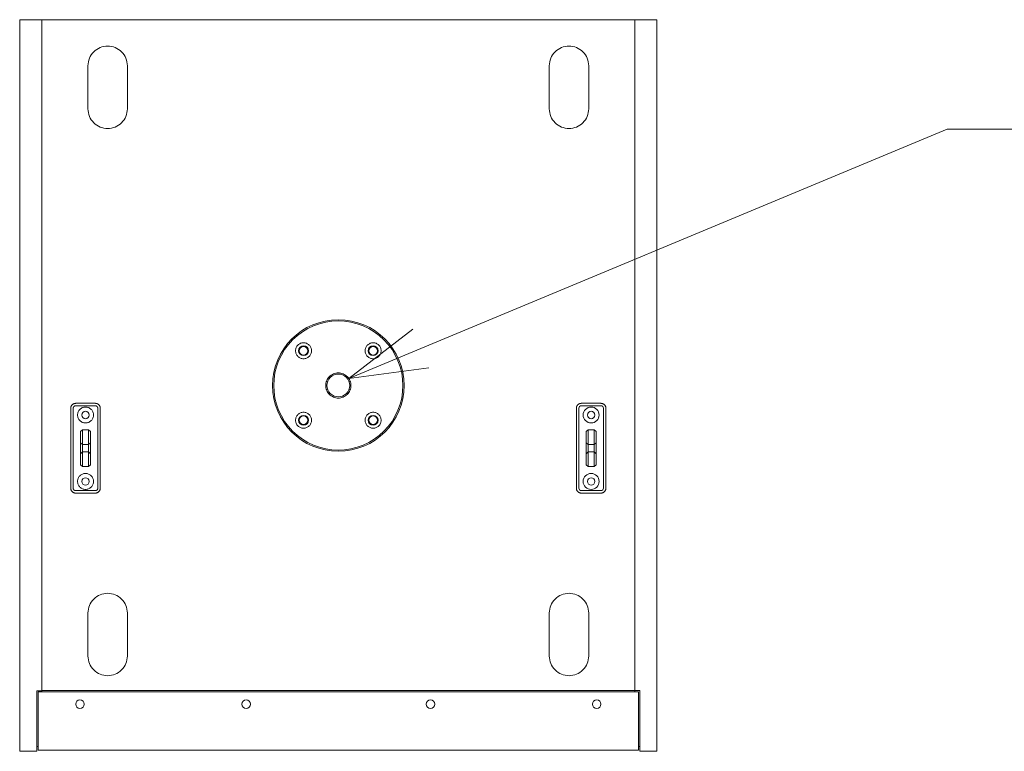
# Model space of a CAD drawing. Units: millimetres. Extents: x 12422 to 17556, y -1471 to 3888.
# Drawn here: x 13696 to 14496, y 1669 to 2264 of the extents above; entities that cross this region are included whole.
import ezdxf

# ---------------------------------------------------------------- set-up
doc = ezdxf.new("R2010")
doc.units = ezdxf.units.MM
doc.header["$LTSCALE"] = 101.6
doc.layers.get('0').update_dxf_attribs({"lineweight": 0})
doc.layers.add('MD_Visible', color=7, linetype='Continuous', lineweight=0)

# ---------------------------------------------------------------- blocks, each defined once
blk = doc.blocks.new('Callout')
at = {"color": 1, "linetype": 'Continuous', "lineweight": 0}
for p, q in [((-117.22, 48.86), (0, 0)), ((0, 0), (526.91, 0))]:
    blk.add_line(p, q, dxfattribs=at)
blk.add_lwpolyline([(463.41, 17.01), (526.91, 0), (463.41, -17.01)], dxfattribs=at)
blk = doc.blocks.new('グループ-4')
at = {"layer": 'MD_Visible', "color": 1, "lineweight": 0}
for p, q in [((-525.49, 1051.23), (-525.49, 698.73)), ((-525.49, 1051.23), (-507.49, 1051.23)), ((-507.49, 1051.23), (-507.49, 505.62)), ((-25.49, 1051.23), (-507.49, 1051.23)), ((-507.49, 1051.23), (-507.49, 505.55)), ((-25.49, 1051.23), (-25.49, 505.62)), ((-25.49, 1051.23), (-25.49, 505.62)), ((-7.49, 1051.23), (-25.49, 1051.23)), ((-7.49, 1051.23), (-7.49, 698.73)), ((-469.99, 978.73), (-469.99, 1013.73)), ((-437.99, 1013.73), (-437.99, 978.73)), ((-94.99, 978.73), (-94.99, 1013.73)), ((-62.99, 1013.73), (-62.99, 978.73)), ((-479.99, 739.23), (-463.99, 739.23)), ((-479.99, 737.23), (-463.99, 737.23)), ((-68.99, 739.23), (-52.99, 739.23)), ((-52.99, 737.23), (-68.99, 737.23)), ((-483.99, 670.23), (-483.99, 735.23)), ((-481.99, 670.23), (-481.99, 735.23)), ((-461.99, 735.23), (-461.99, 670.23)), ((-459.99, 735.23), (-459.99, 670.23)), ((-72.99, 670.23), (-72.99, 735.23)), ((-70.99, 735.23), (-70.99, 670.23)), ((-50.99, 670.23), (-50.99, 735.23)), ((-48.99, 735.23), (-48.99, 670.23)), ((-475.99, 716.23), (-474.49, 717.73)), ((-475.99, 711.73), (-475.99, 716.23)), ((-469.49, 717.73), (-474.49, 717.73)), ((-474.49, 717.73), (-474.49, 711.73)), ((-469.49, 717.73), (-467.99, 716.23)), ((-469.49, 711.73), (-469.49, 717.73)), ((-467.99, 716.23), (-467.99, 711.73)), ((-63.49, 717.73), (-64.99, 716.23)), ((-64.99, 716.23), (-64.99, 711.73)), ((-63.49, 717.73), (-58.49, 717.73)), ((-63.49, 711.73), (-63.49, 717.73)), ((-56.99, 716.23), (-58.49, 717.73)), ((-58.49, 717.73), (-58.49, 711.73)), ((-56.99, 711.73), (-56.99, 716.23)), ((-475.99, 711.73), (-475.99, 707.73)), ((-475.99, 707.23), (-475.99, 707.73)), ((-475.99, 707.23), (-474.49, 705.73)), ((-475.99, 707.23), (-475.99, 698.23)), ((-474.49, 707.73), (-474.49, 711.73)), ((-474.49, 707.73), (-474.49, 705.73)), ((-474.49, 705.73), (-469.49, 705.73)), ((-474.49, 702.73), (-474.49, 705.73)), ((-469.49, 711.73), (-469.49, 707.73)), ((-469.49, 705.73), (-469.49, 707.73)), ((-469.49, 705.73), (-467.99, 707.23)), ((-469.49, 705.73), (-469.49, 702.73)), ((-467.99, 707.73), (-467.99, 711.73)), ((-467.99, 707.73), (-467.99, 707.23)), ((-467.99, 698.23), (-467.99, 707.23)), ((-64.99, 707.73), (-64.99, 711.73)), ((-64.99, 707.73), (-64.99, 707.23)), ((-63.49, 705.73), (-64.99, 707.23)), ((-64.99, 698.23), (-64.99, 707.23)), ((-63.49, 711.73), (-63.49, 707.73)), ((-63.49, 705.73), (-63.49, 707.73)), ((-58.49, 705.73), (-63.49, 705.73)), ((-63.49, 705.73), (-63.49, 702.73)), ((-58.49, 707.73), (-58.49, 711.73)), ((-58.49, 707.73), (-58.49, 705.73)), ((-56.99, 707.23), (-58.49, 705.73)), ((-58.49, 702.73), (-58.49, 705.73)), ((-56.99, 711.73), (-56.99, 707.73)), ((-56.99, 707.23), (-56.99, 707.73)), ((-56.99, 707.23), (-56.99, 698.23)), ((-525.49, 698.73), (-525.49, 486.62)), ((-474.49, 699.73), (-475.99, 698.23)), ((-475.99, 697.73), (-475.99, 698.23)), ((-475.99, 697.73), (-475.99, 693.73)), ((-474.49, 699.73), (-474.49, 702.73)), ((-469.49, 699.73), (-474.49, 699.73)), ((-474.49, 699.73), (-474.49, 697.73)), ((-474.49, 693.73), (-474.49, 697.73)), ((-469.49, 702.73), (-469.49, 699.73)), ((-467.99, 698.23), (-469.49, 699.73)), ((-469.49, 697.73), (-469.49, 699.73)), ((-469.49, 697.73), (-469.49, 693.73)), ((-467.99, 698.23), (-467.99, 697.73)), ((-467.99, 693.73), (-467.99, 697.73)), ((-64.99, 698.23), (-63.49, 699.73)), ((-64.99, 698.23), (-64.99, 697.73)), ((-64.99, 693.73), (-64.99, 697.73)), ((-63.49, 702.73), (-63.49, 699.73)), ((-63.49, 699.73), (-58.49, 699.73)), ((-63.49, 697.73), (-63.49, 699.73)), ((-63.49, 697.73), (-63.49, 693.73)), ((-58.49, 699.73), (-58.49, 702.73)), ((-58.49, 699.73), (-56.99, 698.23)), ((-58.49, 699.73), (-58.49, 697.73)), ((-58.49, 693.73), (-58.49, 697.73)), ((-56.99, 697.73), (-56.99, 698.23)), ((-56.99, 697.73), (-56.99, 693.73)), ((-7.49, 698.73), (-7.49, 486.62)), ((-475.99, 689.23), (-475.99, 693.73)), ((-474.49, 687.73), (-475.99, 689.23)), ((-474.49, 693.73), (-474.49, 687.73)), ((-469.49, 687.73), (-469.49, 693.73)), ((-467.99, 689.23), (-469.49, 687.73)), ((-467.99, 693.73), (-467.99, 689.23)), ((-64.99, 693.73), (-64.99, 689.23)), ((-64.99, 689.23), (-63.49, 687.73)), ((-63.49, 687.73), (-63.49, 693.73)), ((-58.49, 693.73), (-58.49, 687.73)), ((-58.49, 687.73), (-56.99, 689.23)), ((-56.99, 689.23), (-56.99, 693.73)), ((-474.49, 687.73), (-469.49, 687.73)), ((-58.49, 687.73), (-63.49, 687.73)), ((-463.99, 668.23), (-479.99, 668.23)), ((-463.99, 666.23), (-479.99, 666.23)), ((-68.99, 668.23), (-52.99, 668.23)), ((-52.99, 666.23), (-68.99, 666.23)), ((-469.99, 533.73), (-469.99, 568.73)), ((-437.99, 568.73), (-437.99, 533.73)), ((-94.99, 533.73), (-94.99, 568.73)), ((-62.99, 568.73), (-62.99, 533.73)), ((-511.49, 505.55), (-507.49, 505.55)), ((-511.49, 486.62), (-511.49, 505.55)), ((-22.49, 504.62), (-510.49, 504.62)), ((-510.49, 504.62), (-510.49, 486.62)), ((-507.49, 505.62), (-25.49, 505.62)), ((-507.49, 505.55), (-507.49, 504.62)), ((-507.49, 505.55), (-507.49, 504.62)), ((-25.49, 504.62), (-25.49, 505.62)), ((-25.49, 504.62), (-25.49, 505.62)), ((-25.49, 505.62), (-21.49, 505.62)), ((-22.49, 504.62), (-22.49, 486.62)), ((-21.49, 505.62), (-21.49, 486.62)), ((-525.49, 469.78), (-525.49, 486.62)), ((-511.49, 486.62), (-511.49, 469.78)), ((-510.49, 470.77), (-510.49, 486.62)), ((-22.49, 470.77), (-22.49, 486.62)), ((-21.49, 469.78), (-21.49, 486.62)), ((-7.49, 469.78), (-7.49, 486.62)), ((-525.49, 456.23), (-525.49, 469.78)), ((-511.49, 469.78), (-511.49, 456.23)), ((-510.49, 457.23), (-510.49, 470.77)), ((-22.49, 457.23), (-22.49, 470.77)), ((-21.49, 456.23), (-21.49, 469.78)), ((-7.49, 456.23), (-7.49, 469.78)), ((-525.49, 456.23), (-511.49, 456.23)), ((-511.49, 460.23), (-510.49, 460.23)), ((-65.99, 457.23), (-510.49, 457.23)), ((-41.99, 457.28), (-65.99, 457.28)), ((-65.99, 457.23), (-65.99, 457.28)), ((-41.99, 457.28), (-41.99, 457.23)), ((-22.49, 457.23), (-41.99, 457.23)), ((-22.49, 460.23), (-21.49, 460.23)), ((-21.49, 456.23), (-7.49, 456.23))]:
    blk.add_line(p, q, dxfattribs=at)
for points in [[(-437.99, 1013.73, 0), (-438.07, 1015.3, 0), (-438.3, 1016.85, 0), (-438.68, 1018.37, 0), (-439.21, 1019.85, 0), (-439.88, 1021.27, 0), (-440.69, 1022.62, 0), (-441.62, 1023.88, 0), (-442.68, 1025.04, 0), (-443.84, 1026.09, 0), (-445.1, 1027.03, 0), (-446.45, 1027.84, 0), (-447.87, 1028.51, 0), (-449.34, 1029.04, 0), (-450.87, 1029.42, 0), (-452.42, 1029.65, 0), (-453.99, 1029.73, 0), (-455.56, 1029.65, 0), (-457.11, 1029.42, 0), (-458.63, 1029.04, 0), (-460.11, 1028.51, 0), (-461.53, 1027.84, 0), (-462.88, 1027.03, 0), (-464.14, 1026.09, 0), (-465.3, 1025.04, 0), (-466.36, 1023.88, 0), (-467.29, 1022.62, 0), (-468.1, 1021.27, 0), (-468.77, 1019.85, 0), (-469.3, 1018.37, 0), (-469.68, 1016.85, 0), (-469.91, 1015.3, 0), (-469.99, 1013.73, 0)], [(-62.99, 1013.73, 0), (-63.07, 1015.3, 0), (-63.3, 1016.85, 0), (-63.68, 1018.37, 0), (-64.21, 1019.85, 0), (-64.88, 1021.27, 0), (-65.69, 1022.62, 0), (-66.62, 1023.88, 0), (-67.68, 1025.04, 0), (-68.84, 1026.09, 0), (-70.1, 1027.03, 0), (-71.45, 1027.84, 0), (-72.87, 1028.51, 0), (-74.34, 1029.04, 0), (-75.87, 1029.42, 0), (-77.42, 1029.65, 0), (-78.99, 1029.73, 0), (-80.56, 1029.65, 0), (-82.11, 1029.42, 0), (-83.63, 1029.04, 0), (-85.11, 1028.51, 0), (-86.53, 1027.84, 0), (-87.88, 1027.03, 0), (-89.14, 1026.09, 0), (-90.3, 1025.04, 0), (-91.36, 1023.88, 0), (-92.29, 1022.62, 0), (-93.1, 1021.27, 0), (-93.77, 1019.85, 0), (-94.3, 1018.37, 0), (-94.68, 1016.85, 0), (-94.91, 1015.3, 0), (-94.99, 1013.73, 0)], [(-469.99, 978.73, 0), (-469.91, 977.16, 0), (-469.68, 975.61, 0), (-469.3, 974.08, 0), (-468.77, 972.6, 0), (-468.1, 971.18, 0), (-467.29, 969.84, 0), (-466.36, 968.58, 0), (-465.3, 967.41, 0), (-464.14, 966.36, 0), (-462.88, 965.42, 0), (-461.53, 964.62, 0), (-460.11, 963.94, 0), (-458.63, 963.42, 0), (-457.11, 963.03, 0), (-455.56, 962.8, 0), (-453.99, 962.73, 0), (-452.42, 962.8, 0), (-450.87, 963.03, 0), (-449.34, 963.42, 0), (-447.87, 963.94, 0), (-446.45, 964.62, 0), (-445.1, 965.42, 0), (-443.84, 966.36, 0), (-442.68, 967.41, 0), (-441.62, 968.58, 0), (-440.69, 969.84, 0), (-439.88, 971.18, 0), (-439.21, 972.6, 0), (-438.68, 974.08, 0), (-438.3, 975.61, 0), (-438.07, 977.16, 0), (-437.99, 978.73, 0)], [(-94.99, 978.73, 0), (-94.91, 977.16, 0), (-94.68, 975.61, 0), (-94.3, 974.08, 0), (-93.77, 972.6, 0), (-93.1, 971.18, 0), (-92.29, 969.84, 0), (-91.36, 968.58, 0), (-90.3, 967.41, 0), (-89.14, 966.36, 0), (-87.88, 965.42, 0), (-86.53, 964.62, 0), (-85.11, 963.94, 0), (-83.63, 963.42, 0), (-82.11, 963.03, 0), (-80.56, 962.8, 0), (-78.99, 962.73, 0), (-77.42, 962.8, 0), (-75.87, 963.03, 0), (-74.34, 963.42, 0), (-72.87, 963.94, 0), (-71.45, 964.62, 0), (-70.1, 965.42, 0), (-68.84, 966.36, 0), (-67.68, 967.41, 0), (-66.62, 968.58, 0), (-65.69, 969.84, 0), (-64.88, 971.18, 0), (-64.21, 972.6, 0), (-63.68, 974.08, 0), (-63.3, 975.61, 0), (-63.07, 977.16, 0), (-62.99, 978.73, 0)], [(-229.37, 716.6, 0), (-225.91, 720.42, 0), (-222.84, 724.56, 0), (-220.19, 728.98, 0), (-217.99, 733.64, 0), (-216.25, 738.49, 0), (-215, 743.48, 0), (-214.24, 748.58, 0), (-213.99, 753.73, 0), (-214.24, 758.87, 0), (-215, 763.97, 0), (-216.25, 768.97, 0), (-217.99, 773.82, 0), (-220.19, 778.48, 0), (-222.84, 782.89, 0), (-225.91, 787.03, 0), (-229.37, 790.85, 0), (-233.18, 794.31, 0), (-237.32, 797.38, 0), (-241.74, 800.03, 0), (-246.4, 802.23, 0), (-251.25, 803.97, 0), (-256.25, 805.22, 0), (-261.34, 805.97, 0), (-266.49, 806.23, 0), (-271.64, 805.97, 0), (-276.73, 805.22, 0), (-281.73, 803.97, 0), (-286.58, 802.23, 0), (-291.24, 800.03, 0), (-295.66, 797.38, 0), (-299.79, 794.31, 0), (-303.61, 790.85, 0)], [(-303.61, 790.85, 0), (-307.07, 787.03, 0), (-310.14, 782.89, 0), (-312.79, 778.48, 0), (-314.99, 773.82, 0), (-316.73, 768.97, 0), (-317.98, 763.97, 0), (-318.74, 758.87, 0), (-318.99, 753.73, 0), (-318.74, 748.58, 0), (-317.98, 743.48, 0), (-316.73, 738.49, 0), (-314.99, 733.64, 0), (-312.79, 728.98, 0), (-310.14, 724.56, 0), (-307.07, 720.42, 0), (-303.61, 716.6, 0), (-299.79, 713.14, 0), (-295.66, 710.07, 0), (-291.24, 707.43, 0), (-286.58, 705.22, 0), (-281.73, 703.49, 0), (-276.73, 702.24, 0), (-271.64, 701.48, 0), (-266.49, 701.23, 0), (-261.34, 701.48, 0), (-256.25, 702.24, 0), (-251.25, 703.49, 0), (-246.4, 705.22, 0), (-241.74, 707.43, 0), (-237.32, 710.07, 0), (-233.18, 713.14, 0), (-229.37, 716.6, 0)], [(-299.37, 786.61, 0), (-299.8, 786.13, 0), (-300.18, 785.62, 0), (-300.51, 785.08, 0), (-300.78, 784.5, 0), (-300.99, 783.9, 0), (-301.15, 783.28, 0), (-301.24, 782.65, 0), (-301.27, 782.01, 0), (-301.24, 781.37, 0), (-301.15, 780.74, 0), (-300.99, 780.12, 0), (-300.78, 779.52, 0), (-300.51, 778.95, 0), (-300.18, 778.4, 0), (-299.8, 777.89, 0), (-299.37, 777.41, 0), (-298.9, 776.99, 0), (-298.38, 776.61, 0), (-297.84, 776.28, 0), (-297.26, 776.01, 0), (-296.66, 775.79, 0), (-296.04, 775.64, 0), (-295.41, 775.54, 0), (-294.77, 775.51, 0), (-294.14, 775.54, 0), (-293.51, 775.64, 0), (-292.89, 775.79, 0), (-292.29, 776.01, 0), (-291.71, 776.28, 0), (-291.16, 776.61, 0), (-290.65, 776.99, 0), (-290.18, 777.41, 0)], [(-290.18, 777.41, 0), (-289.75, 777.89, 0), (-289.37, 778.4, 0), (-289.04, 778.95, 0), (-288.77, 779.52, 0), (-288.55, 780.12, 0), (-288.4, 780.74, 0), (-288.3, 781.37, 0), (-288.27, 782.01, 0), (-288.3, 782.65, 0), (-288.4, 783.28, 0), (-288.55, 783.9, 0), (-288.77, 784.5, 0), (-289.04, 785.08, 0), (-289.37, 785.62, 0), (-289.75, 786.13, 0), (-290.18, 786.61, 0), (-290.65, 787.04, 0), (-291.16, 787.42, 0), (-291.71, 787.74, 0), (-292.29, 788.02, 0), (-292.89, 788.23, 0), (-293.51, 788.39, 0), (-294.14, 788.48, 0), (-294.77, 788.51, 0), (-295.41, 788.48, 0), (-296.04, 788.39, 0), (-296.66, 788.23, 0), (-297.26, 788.02, 0), (-297.84, 787.74, 0), (-298.38, 787.42, 0), (-298.9, 787.04, 0), (-299.37, 786.61, 0)], [(-242.8, 786.61, 0), (-243.23, 786.13, 0), (-243.61, 785.62, 0), (-243.94, 785.08, 0), (-244.21, 784.5, 0), (-244.42, 783.9, 0), (-244.58, 783.28, 0), (-244.67, 782.65, 0), (-244.7, 782.01, 0), (-244.67, 781.37, 0), (-244.58, 780.74, 0), (-244.42, 780.12, 0), (-244.21, 779.52, 0), (-243.94, 778.95, 0), (-243.61, 778.4, 0), (-243.23, 777.89, 0), (-242.8, 777.41, 0), (-242.33, 776.99, 0), (-241.82, 776.61, 0), (-241.27, 776.28, 0), (-240.69, 776.01, 0), (-240.09, 775.79, 0), (-239.47, 775.64, 0), (-238.84, 775.54, 0), (-238.2, 775.51, 0), (-237.57, 775.54, 0), (-236.94, 775.64, 0), (-236.32, 775.79, 0), (-235.72, 776.01, 0), (-235.14, 776.28, 0), (-234.59, 776.61, 0), (-234.08, 776.99, 0), (-233.61, 777.41, 0)], [(-233.61, 777.41, 0), (-233.18, 777.89, 0), (-232.8, 778.4, 0), (-232.47, 778.95, 0), (-232.2, 779.52, 0), (-231.98, 780.12, 0), (-231.83, 780.74, 0), (-231.74, 781.37, 0), (-231.7, 782.01, 0), (-231.74, 782.65, 0), (-231.83, 783.28, 0), (-231.98, 783.9, 0), (-232.2, 784.5, 0), (-232.47, 785.08, 0), (-232.8, 785.62, 0), (-233.18, 786.13, 0), (-233.61, 786.61, 0), (-234.08, 787.04, 0), (-234.59, 787.42, 0), (-235.14, 787.74, 0), (-235.72, 788.02, 0), (-236.32, 788.23, 0), (-236.94, 788.39, 0), (-237.57, 788.48, 0), (-238.2, 788.51, 0), (-238.84, 788.48, 0), (-239.47, 788.39, 0), (-240.09, 788.23, 0), (-240.69, 788.02, 0), (-241.27, 787.74, 0), (-241.82, 787.42, 0), (-242.33, 787.04, 0), (-242.8, 786.61, 0)], [(-273.74, 760.97, 0), (-274.41, 760.23, 0), (-275.01, 759.42, 0), (-275.53, 758.56, 0), (-275.96, 757.65, 0), (-276.3, 756.7, 0), (-276.54, 755.73, 0), (-276.69, 754.73, 0), (-276.74, 753.73, 0), (-276.69, 752.72, 0), (-276.54, 751.73, 0), (-276.3, 750.75, 0), (-275.96, 749.8, 0), (-275.53, 748.89, 0), (-275.01, 748.03, 0), (-274.41, 747.22, 0), (-273.74, 746.48, 0), (-272.99, 745.8, 0), (-272.18, 745.2, 0), (-271.32, 744.69, 0), (-270.41, 744.26, 0), (-269.46, 743.92, 0), (-268.49, 743.67, 0), (-267.49, 743.53, 0), (-266.49, 743.48, 0), (-265.48, 743.53, 0), (-264.49, 743.67, 0), (-263.51, 743.92, 0), (-262.57, 744.26, 0), (-261.66, 744.69, 0), (-260.79, 745.2, 0), (-259.99, 745.8, 0), (-259.24, 746.48, 0)], [(-259.24, 746.48, 0), (-258.57, 747.22, 0), (-257.97, 748.03, 0), (-257.45, 748.89, 0), (-257.02, 749.8, 0), (-256.68, 750.75, 0), (-256.44, 751.73, 0), (-256.29, 752.72, 0), (-256.24, 753.73, 0), (-256.29, 754.73, 0), (-256.44, 755.73, 0), (-256.68, 756.7, 0), (-257.02, 757.65, 0), (-257.45, 758.56, 0), (-257.97, 759.42, 0), (-258.57, 760.23, 0), (-259.24, 760.97, 0), (-259.99, 761.65, 0), (-260.79, 762.25, 0), (-261.66, 762.77, 0), (-262.57, 763.2, 0), (-263.51, 763.54, 0), (-264.49, 763.78, 0), (-265.48, 763.93, 0), (-266.49, 763.98, 0), (-267.49, 763.93, 0), (-268.49, 763.78, 0), (-269.46, 763.54, 0), (-270.41, 763.2, 0), (-271.32, 762.77, 0), (-272.18, 762.25, 0), (-272.99, 761.65, 0), (-273.74, 760.97, 0)], [(-479.99, 739.23, 0), (-480.19, 739.22, 0), (-480.38, 739.21, 0), (-480.58, 739.18, 0), (-480.77, 739.15, 0), (-480.96, 739.11, 0), (-481.15, 739.05, 0), (-481.34, 738.99, 0), (-481.52, 738.92, 0), (-481.7, 738.84, 0), (-481.87, 738.75, 0), (-482.05, 738.66, 0), (-482.21, 738.55, 0), (-482.37, 738.44, 0), (-482.53, 738.32, 0), (-482.68, 738.19, 0), (-482.82, 738.06, 0), (-482.95, 737.91, 0), (-483.08, 737.76, 0), (-483.2, 737.61, 0), (-483.32, 737.45, 0), (-483.42, 737.28, 0), (-483.52, 737.11, 0), (-483.61, 736.94, 0), (-483.68, 736.76, 0), (-483.76, 736.57, 0), (-483.82, 736.39, 0), (-483.87, 736.2, 0), (-483.91, 736.01, 0), (-483.95, 735.81, 0), (-483.97, 735.62, 0), (-483.98, 735.42, 0), (-483.99, 735.23, 0)], [(-479.99, 737.23, 0), (-480.09, 737.22, 0), (-480.19, 737.22, 0), (-480.28, 737.21, 0), (-480.38, 737.19, 0), (-480.48, 737.17, 0), (-480.57, 737.14, 0), (-480.66, 737.11, 0), (-480.75, 737.07, 0), (-480.84, 737.03, 0), (-480.93, 736.99, 0), (-481.02, 736.94, 0), (-481.1, 736.89, 0), (-481.18, 736.83, 0), (-481.26, 736.77, 0), (-481.33, 736.71, 0), (-481.4, 736.64, 0), (-481.47, 736.57, 0), (-481.54, 736.5, 0), (-481.6, 736.42, 0), (-481.65, 736.34, 0), (-481.7, 736.25, 0), (-481.75, 736.17, 0), (-481.8, 736.08, 0), (-481.84, 735.99, 0), (-481.87, 735.9, 0), (-481.9, 735.81, 0), (-481.93, 735.71, 0), (-481.95, 735.62, 0), (-481.97, 735.52, 0), (-481.98, 735.42, 0), (-481.99, 735.32, 0), (-481.99, 735.23, 0)], [(-459.99, 735.23, 0), (-459.99, 735.42, 0), (-460.01, 735.62, 0), (-460.03, 735.81, 0), (-460.07, 736.01, 0), (-460.11, 736.2, 0), (-460.16, 736.39, 0), (-460.22, 736.57, 0), (-460.29, 736.76, 0), (-460.37, 736.94, 0), (-460.46, 737.11, 0), (-460.56, 737.28, 0), (-460.66, 737.45, 0), (-460.78, 737.61, 0), (-460.9, 737.76, 0), (-461.03, 737.91, 0), (-461.16, 738.06, 0), (-461.3, 738.19, 0), (-461.45, 738.32, 0), (-461.61, 738.44, 0), (-461.77, 738.55, 0), (-461.93, 738.66, 0), (-462.1, 738.75, 0), (-462.28, 738.84, 0), (-462.46, 738.92, 0), (-462.64, 738.99, 0), (-462.83, 739.05, 0), (-463.02, 739.11, 0), (-463.21, 739.15, 0), (-463.4, 739.18, 0), (-463.6, 739.21, 0), (-463.79, 739.22, 0), (-463.99, 739.23, 0)], [(-461.99, 735.23, 0), (-461.99, 735.32, 0), (-462, 735.42, 0), (-462.01, 735.52, 0), (-462.03, 735.62, 0), (-462.05, 735.71, 0), (-462.08, 735.81, 0), (-462.11, 735.9, 0), (-462.14, 735.99, 0), (-462.18, 736.08, 0), (-462.23, 736.17, 0), (-462.27, 736.25, 0), (-462.33, 736.34, 0), (-462.38, 736.42, 0), (-462.44, 736.5, 0), (-462.51, 736.57, 0), (-462.57, 736.64, 0), (-462.65, 736.71, 0), (-462.72, 736.77, 0), (-462.8, 736.83, 0), (-462.88, 736.89, 0), (-462.96, 736.94, 0), (-463.05, 736.99, 0), (-463.13, 737.03, 0), (-463.22, 737.07, 0), (-463.32, 737.11, 0), (-463.41, 737.14, 0), (-463.5, 737.17, 0), (-463.6, 737.19, 0), (-463.7, 737.21, 0), (-463.79, 737.22, 0), (-463.89, 737.22, 0), (-463.99, 737.23, 0)], [(-68.99, 739.23, 0), (-69.19, 739.22, 0), (-69.38, 739.21, 0), (-69.58, 739.18, 0), (-69.77, 739.15, 0), (-69.96, 739.11, 0), (-70.15, 739.05, 0), (-70.34, 738.99, 0), (-70.52, 738.92, 0), (-70.7, 738.84, 0), (-70.87, 738.75, 0), (-71.05, 738.66, 0), (-71.21, 738.55, 0), (-71.37, 738.44, 0), (-71.53, 738.32, 0), (-71.68, 738.19, 0), (-71.82, 738.06, 0), (-71.95, 737.91, 0), (-72.08, 737.76, 0), (-72.2, 737.61, 0), (-72.32, 737.45, 0), (-72.42, 737.28, 0), (-72.52, 737.11, 0), (-72.61, 736.94, 0), (-72.68, 736.76, 0), (-72.76, 736.57, 0), (-72.82, 736.39, 0), (-72.87, 736.2, 0), (-72.91, 736.01, 0), (-72.95, 735.81, 0), (-72.97, 735.62, 0), (-72.98, 735.42, 0), (-72.99, 735.23, 0)], [(-48.99, 735.23, 0), (-48.99, 735.42, 0), (-49.01, 735.62, 0), (-49.03, 735.81, 0), (-49.07, 736.01, 0), (-49.11, 736.2, 0), (-49.16, 736.39, 0), (-49.22, 736.57, 0), (-49.29, 736.76, 0), (-49.37, 736.94, 0), (-49.46, 737.11, 0), (-49.56, 737.28, 0), (-49.66, 737.45, 0), (-49.78, 737.61, 0), (-49.9, 737.76, 0), (-50.03, 737.91, 0), (-50.16, 738.06, 0), (-50.3, 738.19, 0), (-50.45, 738.32, 0), (-50.61, 738.44, 0), (-50.77, 738.55, 0), (-50.93, 738.66, 0), (-51.1, 738.75, 0), (-51.28, 738.84, 0), (-51.46, 738.92, 0), (-51.64, 738.99, 0), (-51.83, 739.05, 0), (-52.02, 739.11, 0), (-52.21, 739.15, 0), (-52.4, 739.18, 0), (-52.6, 739.21, 0), (-52.79, 739.22, 0), (-52.99, 739.23, 0)], [(-465.49, 729.73, 0), (-465.52, 730.36, 0), (-465.61, 730.99, 0), (-465.77, 731.61, 0), (-465.98, 732.21, 0), (-466.26, 732.79, 0), (-466.58, 733.34, 0), (-466.96, 733.85, 0), (-467.39, 734.32, 0), (-467.87, 734.75, 0), (-468.38, 735.13, 0), (-468.93, 735.46, 0), (-469.5, 735.73, 0), (-470.1, 735.95, 0), (-470.72, 736.1, 0), (-471.35, 736.2, 0), (-471.99, 736.23, 0), (-472.63, 736.2, 0), (-473.26, 736.1, 0), (-473.88, 735.95, 0), (-474.48, 735.73, 0), (-475.05, 735.46, 0), (-475.6, 735.13, 0), (-476.11, 734.75, 0), (-476.59, 734.32, 0), (-477.01, 733.85, 0), (-477.39, 733.34, 0), (-477.72, 732.79, 0), (-477.99, 732.21, 0), (-478.21, 731.61, 0), (-478.36, 730.99, 0), (-478.46, 730.36, 0), (-478.49, 729.73, 0)], [(-478.49, 729.73, 0), (-478.46, 729.09, 0), (-478.36, 728.46, 0), (-478.21, 727.84, 0), (-477.99, 727.24, 0), (-477.72, 726.66, 0), (-477.39, 726.12, 0), (-477.01, 725.6, 0), (-476.59, 725.13, 0), (-476.11, 724.7, 0), (-475.6, 724.32, 0), (-475.05, 723.99, 0), (-474.48, 723.72, 0), (-473.88, 723.51, 0), (-473.26, 723.35, 0), (-472.63, 723.26, 0), (-471.99, 723.23, 0), (-471.35, 723.26, 0), (-470.72, 723.35, 0), (-470.1, 723.51, 0), (-469.5, 723.72, 0), (-468.93, 723.99, 0), (-468.38, 724.32, 0), (-467.87, 724.7, 0), (-467.39, 725.13, 0), (-466.96, 725.6, 0), (-466.58, 726.12, 0), (-466.26, 726.66, 0), (-465.98, 727.24, 0), (-465.77, 727.84, 0), (-465.61, 728.46, 0), (-465.52, 729.09, 0), (-465.49, 729.73, 0)], [(-299.37, 730.04, 0), (-299.8, 729.57, 0), (-300.18, 729.05, 0), (-300.51, 728.51, 0), (-300.78, 727.93, 0), (-300.99, 727.33, 0), (-301.15, 726.71, 0), (-301.24, 726.08, 0), (-301.27, 725.44, 0), (-301.24, 724.81, 0), (-301.15, 724.17, 0), (-300.99, 723.56, 0), (-300.78, 722.96, 0), (-300.51, 722.38, 0), (-300.18, 721.83, 0), (-299.8, 721.32, 0), (-299.37, 720.85, 0), (-298.9, 720.42, 0), (-298.38, 720.04, 0), (-297.84, 719.71, 0), (-297.26, 719.44, 0), (-296.66, 719.22, 0), (-296.04, 719.07, 0), (-295.41, 718.97, 0), (-294.77, 718.94, 0), (-294.14, 718.97, 0), (-293.51, 719.07, 0), (-292.89, 719.22, 0), (-292.29, 719.44, 0), (-291.71, 719.71, 0), (-291.16, 720.04, 0), (-290.65, 720.42, 0), (-290.18, 720.85, 0)], [(-290.18, 720.85, 0), (-289.75, 721.32, 0), (-289.37, 721.83, 0), (-289.04, 722.38, 0), (-288.77, 722.96, 0), (-288.55, 723.56, 0), (-288.4, 724.17, 0), (-288.3, 724.81, 0), (-288.27, 725.44, 0), (-288.3, 726.08, 0), (-288.4, 726.71, 0), (-288.55, 727.33, 0), (-288.77, 727.93, 0), (-289.04, 728.51, 0), (-289.37, 729.05, 0), (-289.75, 729.57, 0), (-290.18, 730.04, 0), (-290.65, 730.47, 0), (-291.16, 730.85, 0), (-291.71, 731.17, 0), (-292.29, 731.45, 0), (-292.89, 731.66, 0), (-293.51, 731.82, 0), (-294.14, 731.91, 0), (-294.77, 731.94, 0), (-295.41, 731.91, 0), (-296.04, 731.82, 0), (-296.66, 731.66, 0), (-297.26, 731.45, 0), (-297.84, 731.17, 0), (-298.38, 730.85, 0), (-298.9, 730.47, 0), (-299.37, 730.04, 0)], [(-242.8, 730.04, 0), (-243.23, 729.57, 0), (-243.61, 729.05, 0), (-243.94, 728.51, 0), (-244.21, 727.93, 0), (-244.42, 727.33, 0), (-244.58, 726.71, 0), (-244.67, 726.08, 0), (-244.7, 725.44, 0), (-244.67, 724.81, 0), (-244.58, 724.17, 0), (-244.42, 723.56, 0), (-244.21, 722.96, 0), (-243.94, 722.38, 0), (-243.61, 721.83, 0), (-243.23, 721.32, 0), (-242.8, 720.85, 0), (-242.33, 720.42, 0), (-241.82, 720.04, 0), (-241.27, 719.71, 0), (-240.69, 719.44, 0), (-240.09, 719.22, 0), (-239.47, 719.07, 0), (-238.84, 718.97, 0), (-238.2, 718.94, 0), (-237.57, 718.97, 0), (-236.94, 719.07, 0), (-236.32, 719.22, 0), (-235.72, 719.44, 0), (-235.14, 719.71, 0), (-234.59, 720.04, 0), (-234.08, 720.42, 0), (-233.61, 720.85, 0)], [(-233.61, 720.85, 0), (-233.18, 721.32, 0), (-232.8, 721.83, 0), (-232.47, 722.38, 0), (-232.2, 722.96, 0), (-231.98, 723.56, 0), (-231.83, 724.17, 0), (-231.74, 724.81, 0), (-231.7, 725.44, 0), (-231.74, 726.08, 0), (-231.83, 726.71, 0), (-231.98, 727.33, 0), (-232.2, 727.93, 0), (-232.47, 728.51, 0), (-232.8, 729.05, 0), (-233.18, 729.57, 0), (-233.61, 730.04, 0), (-234.08, 730.47, 0), (-234.59, 730.85, 0), (-235.14, 731.17, 0), (-235.72, 731.45, 0), (-236.32, 731.66, 0), (-236.94, 731.82, 0), (-237.57, 731.91, 0), (-238.2, 731.94, 0), (-238.84, 731.91, 0), (-239.47, 731.82, 0), (-240.09, 731.66, 0), (-240.69, 731.45, 0), (-241.27, 731.17, 0), (-241.82, 730.85, 0), (-242.33, 730.47, 0), (-242.8, 730.04, 0)], [(-465.49, 675.73, 0), (-465.52, 676.36, 0), (-465.61, 676.99, 0), (-465.77, 677.61, 0), (-465.98, 678.21, 0), (-466.26, 678.79, 0), (-466.58, 679.34, 0), (-466.96, 679.85, 0), (-467.39, 680.32, 0), (-467.87, 680.75, 0), (-468.38, 681.13, 0), (-468.93, 681.46, 0), (-469.5, 681.73, 0), (-470.1, 681.95, 0), (-470.72, 682.1, 0), (-471.35, 682.2, 0), (-471.99, 682.23, 0), (-472.63, 682.2, 0), (-473.26, 682.1, 0), (-473.88, 681.95, 0), (-474.48, 681.73, 0), (-475.05, 681.46, 0), (-475.6, 681.13, 0), (-476.11, 680.75, 0), (-476.59, 680.32, 0), (-477.01, 679.85, 0), (-477.39, 679.34, 0), (-477.72, 678.79, 0), (-477.99, 678.21, 0), (-478.21, 677.61, 0), (-478.36, 676.99, 0), (-478.46, 676.36, 0), (-478.49, 675.73, 0)], [(-478.49, 675.73, 0), (-478.46, 675.09, 0), (-478.36, 674.46, 0), (-478.21, 673.84, 0), (-477.99, 673.24, 0), (-477.72, 672.66, 0), (-477.39, 672.12, 0), (-477.01, 671.6, 0), (-476.59, 671.13, 0), (-476.11, 670.7, 0), (-475.6, 670.32, 0), (-475.05, 669.99, 0), (-474.48, 669.72, 0), (-473.88, 669.51, 0), (-473.26, 669.35, 0), (-472.63, 669.26, 0), (-471.99, 669.23, 0), (-471.35, 669.26, 0), (-470.72, 669.35, 0), (-470.1, 669.51, 0), (-469.5, 669.72, 0), (-468.93, 669.99, 0), (-468.38, 670.32, 0), (-467.87, 670.7, 0), (-467.39, 671.13, 0), (-466.96, 671.6, 0), (-466.58, 672.12, 0), (-466.26, 672.66, 0), (-465.98, 673.24, 0), (-465.77, 673.84, 0), (-465.61, 674.46, 0), (-465.52, 675.09, 0), (-465.49, 675.73, 0)], [(-483.99, 670.23, 0), (-483.98, 670.03, 0), (-483.97, 669.83, 0), (-483.95, 669.64, 0), (-483.91, 669.45, 0), (-483.87, 669.25, 0), (-483.82, 669.07, 0), (-483.76, 668.88, 0), (-483.68, 668.7, 0), (-483.61, 668.52, 0), (-483.52, 668.34, 0), (-483.42, 668.17, 0), (-483.32, 668, 0), (-483.2, 667.84, 0), (-483.08, 667.69, 0), (-482.95, 667.54, 0), (-482.82, 667.4, 0), (-482.68, 667.26, 0), (-482.53, 667.13, 0), (-482.37, 667.01, 0), (-482.21, 666.9, 0), (-482.05, 666.8, 0), (-481.87, 666.7, 0), (-481.7, 666.61, 0), (-481.52, 666.53, 0), (-481.34, 666.46, 0), (-481.15, 666.4, 0), (-480.96, 666.35, 0), (-480.77, 666.3, 0), (-480.58, 666.27, 0), (-480.38, 666.25, 0), (-480.19, 666.23, 0), (-479.99, 666.23, 0)], [(-481.99, 670.23, 0), (-481.99, 670.13, 0), (-481.98, 670.03, 0), (-481.97, 669.93, 0), (-481.95, 669.84, 0), (-481.93, 669.74, 0), (-481.9, 669.65, 0), (-481.87, 669.55, 0), (-481.84, 669.46, 0), (-481.8, 669.37, 0), (-481.75, 669.28, 0), (-481.7, 669.2, 0), (-481.65, 669.12, 0), (-481.6, 669.04, 0), (-481.54, 668.96, 0), (-481.47, 668.88, 0), (-481.4, 668.81, 0), (-481.33, 668.74, 0), (-481.26, 668.68, 0), (-481.18, 668.62, 0), (-481.1, 668.56, 0), (-481.02, 668.51, 0), (-480.93, 668.46, 0), (-480.84, 668.42, 0), (-480.75, 668.38, 0), (-480.66, 668.34, 0), (-480.57, 668.31, 0), (-480.48, 668.29, 0), (-480.38, 668.27, 0), (-480.28, 668.25, 0), (-480.19, 668.24, 0), (-480.09, 668.23, 0), (-479.99, 668.23, 0)], [(-463.99, 668.23, 0), (-463.89, 668.23, 0), (-463.79, 668.24, 0), (-463.7, 668.25, 0), (-463.6, 668.27, 0), (-463.5, 668.29, 0), (-463.41, 668.31, 0), (-463.32, 668.34, 0), (-463.22, 668.38, 0), (-463.13, 668.42, 0), (-463.05, 668.46, 0), (-462.96, 668.51, 0), (-462.88, 668.56, 0), (-462.8, 668.62, 0), (-462.72, 668.68, 0), (-462.65, 668.74, 0), (-462.57, 668.81, 0), (-462.51, 668.88, 0), (-462.44, 668.96, 0), (-462.38, 669.04, 0), (-462.33, 669.12, 0), (-462.27, 669.2, 0), (-462.23, 669.28, 0), (-462.18, 669.37, 0), (-462.14, 669.46, 0), (-462.11, 669.55, 0), (-462.08, 669.65, 0), (-462.05, 669.74, 0), (-462.03, 669.84, 0), (-462.01, 669.93, 0), (-462, 670.03, 0), (-461.99, 670.13, 0), (-461.99, 670.23, 0)], [(-463.99, 666.23, 0), (-463.79, 666.23, 0), (-463.6, 666.25, 0), (-463.4, 666.27, 0), (-463.21, 666.3, 0), (-463.02, 666.35, 0), (-462.83, 666.4, 0), (-462.64, 666.46, 0), (-462.46, 666.53, 0), (-462.28, 666.61, 0), (-462.1, 666.7, 0), (-461.93, 666.8, 0), (-461.77, 666.9, 0), (-461.61, 667.01, 0), (-461.45, 667.13, 0), (-461.3, 667.26, 0), (-461.16, 667.4, 0), (-461.03, 667.54, 0), (-460.9, 667.69, 0), (-460.78, 667.84, 0), (-460.66, 668, 0), (-460.56, 668.17, 0), (-460.46, 668.34, 0), (-460.37, 668.52, 0), (-460.29, 668.7, 0), (-460.22, 668.88, 0), (-460.16, 669.07, 0), (-460.11, 669.25, 0), (-460.07, 669.45, 0), (-460.03, 669.64, 0), (-460.01, 669.83, 0), (-459.99, 670.03, 0), (-459.99, 670.23, 0)], [(-72.99, 670.23, 0), (-72.98, 670.03, 0), (-72.97, 669.83, 0), (-72.95, 669.64, 0), (-72.91, 669.45, 0), (-72.87, 669.25, 0), (-72.82, 669.07, 0), (-72.76, 668.88, 0), (-72.68, 668.7, 0), (-72.61, 668.52, 0), (-72.52, 668.34, 0), (-72.42, 668.17, 0), (-72.32, 668, 0), (-72.2, 667.84, 0), (-72.08, 667.69, 0), (-71.95, 667.54, 0), (-71.82, 667.4, 0), (-71.68, 667.26, 0), (-71.53, 667.13, 0), (-71.37, 667.01, 0), (-71.21, 666.9, 0), (-71.05, 666.8, 0), (-70.87, 666.7, 0), (-70.7, 666.61, 0), (-70.52, 666.53, 0), (-70.34, 666.46, 0), (-70.15, 666.4, 0), (-69.96, 666.35, 0), (-69.77, 666.3, 0), (-69.58, 666.27, 0), (-69.38, 666.25, 0), (-69.19, 666.23, 0), (-68.99, 666.23, 0)], [(-52.99, 666.23, 0), (-52.79, 666.23, 0), (-52.6, 666.25, 0), (-52.4, 666.27, 0), (-52.21, 666.3, 0), (-52.02, 666.35, 0), (-51.83, 666.4, 0), (-51.64, 666.46, 0), (-51.46, 666.53, 0), (-51.28, 666.61, 0), (-51.1, 666.7, 0), (-50.93, 666.8, 0), (-50.77, 666.9, 0), (-50.61, 667.01, 0), (-50.45, 667.13, 0), (-50.3, 667.26, 0), (-50.16, 667.4, 0), (-50.03, 667.54, 0), (-49.9, 667.69, 0), (-49.78, 667.84, 0), (-49.66, 668, 0), (-49.56, 668.17, 0), (-49.46, 668.34, 0), (-49.37, 668.52, 0), (-49.29, 668.7, 0), (-49.22, 668.88, 0), (-49.16, 669.07, 0), (-49.11, 669.25, 0), (-49.07, 669.45, 0), (-49.03, 669.64, 0), (-49.01, 669.83, 0), (-48.99, 670.03, 0), (-48.99, 670.23, 0)], [(-437.99, 568.73, 0), (-438.07, 570.3, 0), (-438.3, 571.85, 0), (-438.68, 573.37, 0), (-439.21, 574.85, 0), (-439.88, 576.27, 0), (-440.69, 577.62, 0), (-441.62, 578.88, 0), (-442.68, 580.04, 0), (-443.84, 581.09, 0), (-445.1, 582.03, 0), (-446.45, 582.84, 0), (-447.87, 583.51, 0), (-449.34, 584.04, 0), (-450.87, 584.42, 0), (-452.42, 584.65, 0), (-453.99, 584.73, 0), (-455.56, 584.65, 0), (-457.11, 584.42, 0), (-458.63, 584.04, 0), (-460.11, 583.51, 0), (-461.53, 582.84, 0), (-462.88, 582.03, 0), (-464.14, 581.09, 0), (-465.3, 580.04, 0), (-466.36, 578.88, 0), (-467.29, 577.62, 0), (-468.1, 576.27, 0), (-468.77, 574.85, 0), (-469.3, 573.37, 0), (-469.68, 571.85, 0), (-469.91, 570.3, 0), (-469.99, 568.73, 0)], [(-62.99, 568.73, 0), (-63.07, 570.3, 0), (-63.3, 571.85, 0), (-63.68, 573.37, 0), (-64.21, 574.85, 0), (-64.88, 576.27, 0), (-65.69, 577.62, 0), (-66.62, 578.88, 0), (-67.68, 580.04, 0), (-68.84, 581.09, 0), (-70.1, 582.03, 0), (-71.45, 582.84, 0), (-72.87, 583.51, 0), (-74.34, 584.04, 0), (-75.87, 584.42, 0), (-77.42, 584.65, 0), (-78.99, 584.73, 0), (-80.56, 584.65, 0), (-82.11, 584.42, 0), (-83.63, 584.04, 0), (-85.11, 583.51, 0), (-86.53, 582.84, 0), (-87.88, 582.03, 0), (-89.14, 581.09, 0), (-90.3, 580.04, 0), (-91.36, 578.88, 0), (-92.29, 577.62, 0), (-93.1, 576.27, 0), (-93.77, 574.85, 0), (-94.3, 573.37, 0), (-94.68, 571.85, 0), (-94.91, 570.3, 0), (-94.99, 568.73, 0)], [(-469.99, 533.73, 0), (-469.91, 532.16, 0), (-469.68, 530.61, 0), (-469.3, 529.08, 0), (-468.77, 527.6, 0), (-468.1, 526.18, 0), (-467.29, 524.84, 0), (-466.36, 523.58, 0), (-465.3, 522.41, 0), (-464.14, 521.36, 0), (-462.88, 520.42, 0), (-461.53, 519.62, 0), (-460.11, 518.94, 0), (-458.63, 518.42, 0), (-457.11, 518.03, 0), (-455.56, 517.8, 0), (-453.99, 517.73, 0), (-452.42, 517.8, 0), (-450.87, 518.03, 0), (-449.34, 518.42, 0), (-447.87, 518.94, 0), (-446.45, 519.62, 0), (-445.1, 520.42, 0), (-443.84, 521.36, 0), (-442.68, 522.41, 0), (-441.62, 523.58, 0), (-440.69, 524.84, 0), (-439.88, 526.18, 0), (-439.21, 527.6, 0), (-438.68, 529.08, 0), (-438.3, 530.61, 0), (-438.07, 532.16, 0), (-437.99, 533.73, 0)], [(-94.99, 533.73, 0), (-94.91, 532.16, 0), (-94.68, 530.61, 0), (-94.3, 529.08, 0), (-93.77, 527.6, 0), (-93.1, 526.18, 0), (-92.29, 524.84, 0), (-91.36, 523.58, 0), (-90.3, 522.41, 0), (-89.14, 521.36, 0), (-87.88, 520.42, 0), (-86.53, 519.62, 0), (-85.11, 518.94, 0), (-83.63, 518.42, 0), (-82.11, 518.03, 0), (-80.56, 517.8, 0), (-78.99, 517.73, 0), (-77.42, 517.8, 0), (-75.87, 518.03, 0), (-74.34, 518.42, 0), (-72.87, 518.94, 0), (-71.45, 519.62, 0), (-70.1, 520.42, 0), (-68.84, 521.36, 0), (-67.68, 522.41, 0), (-66.62, 523.58, 0), (-65.69, 524.84, 0), (-64.88, 526.18, 0), (-64.21, 527.6, 0), (-63.68, 529.08, 0), (-63.3, 530.61, 0), (-63.07, 532.16, 0), (-62.99, 533.73, 0)]]:
    blk.add_polyline3d(points, dxfattribs=at)
for centre, radius in [((-266.49, 753.73), 53.5), ((-294.77, 782.01), 3.5), ((-238.2, 782.01), 3.5), ((-471.99, 729.73), 3), ((-294.77, 725.44), 3.5), ((-238.2, 725.44), 3.5), ((-60.99, 729.73), 3), ((-471.99, 675.73), 3), ((-60.99, 675.73), 3)]:
    blk.add_circle(centre, radius, dxfattribs=at)
for centre, radius, start, end in [((-294.77, 782.01), 4, 135, 315), ((-294.77, 782.01), 4, 315, 135), ((-238.2, 782.01), 4, 135, 315), ((-238.2, 782.01), 4, 315, 135), ((-266.49, 753.73), 9.25, 315, 135), ((-266.49, 753.73), 9.25, 135, 315), ((-68.99, 735.23), 2, 90, 180), ((-52.99, 735.23), 2, 0, 90), ((-294.77, 725.44), 4, 315, 135), ((-238.2, 725.44), 4, 315, 135), ((-60.99, 729.73), 6.5, 0, 180), ((-60.99, 729.73), 6.5, 180, 0), ((-294.77, 725.44), 4, 135, 315), ((-238.2, 725.44), 4, 135, 315), ((-60.99, 675.73), 6.5, 0, 180), ((-60.99, 675.73), 6.5, 180, 0), ((-68.99, 670.23), 2, 180, 270), ((-52.99, 670.23), 2, 270, 0), ((-476.49, 494.62), 3.5, 0, 180), ((-341.49, 494.62), 3.5, 0, 180), ((-191.49, 494.62), 3.5, 0, 180), ((-56.49, 494.62), 3.5, 0, 180), ((-476.49, 494.62), 3.5, 180, 0), ((-341.49, 494.62), 3.5, 180, 0), ((-191.49, 494.62), 3.5, 180, 0), ((-56.49, 494.62), 3.5, 180, 0)]:
    blk.add_arc(centre, radius, start, end, dxfattribs=at)

msp = doc.modelspace()

# ---------------------------------------------------------------- block references
at = {"color": 1, "rotation": -157.37290683846115}
msp.add_blockref('Callout', (14450, 2175), dxfattribs=at)
at = {"color": 1}
msp.add_blockref('グループ-4', (14221.617, 1212.861), dxfattribs=at)

doc.saveas('drawing.dxf')
